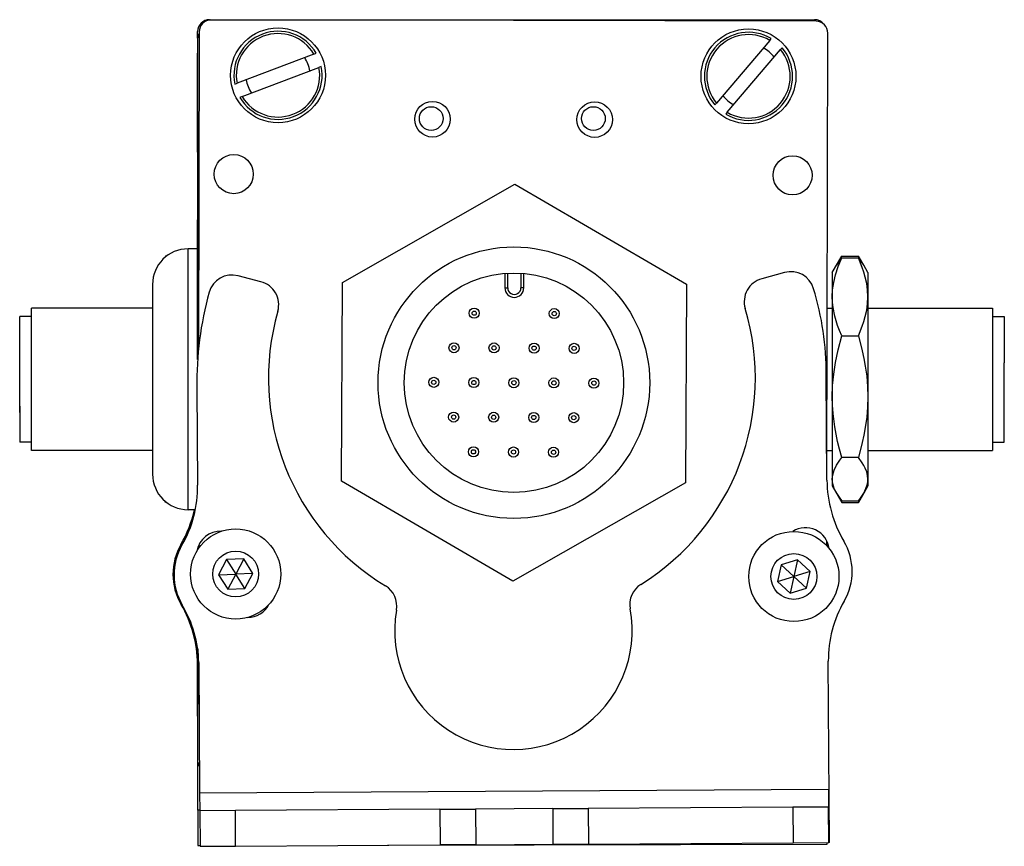
# Model space of a CAD drawing. Extents: x 85 to 1021, y -984 to 1819.
# Drawn here: x 792 to 875, y -981 to -911 of the extents above; entities that cross this region are included whole.
import ezdxf

# ---------------------------------------------------------------- set-up
doc = ezdxf.new("R2010")
doc.units = 0
doc.layers.get('0').update_dxf_attribs({"linetype": 'CONTINUOUS'})

msp = doc.modelspace()

# ---------------------------------------------------------------- linework, layer by layer
at = {"color": 7}
for p, q in [((808.294434, -911.39801), (859.294434, -911.39801)), ((859.418579, -911.52771), (808.418701, -911.416382)), ((807.416504, -912.414185), (807.35791, -939.242432)), ((860.335388, -949.632385), (860.416382, -912.529907)), ((807.291565, -913.023804), (807.291565, -940.052063)), ((807.462524, -976.610596), (860.465027, -976.295227)), ((823.284546, -981.018311), (860.368652, -980.937317))]:
    msp.add_line(p, q, dxfattribs=at)
at = {"color": 7, "ltscale": 0.013875}
msp.add_line((807.294434, -912.953003), (807.294434, -912.39801), dxfattribs=at)
at = {"color": 7, "ltscale": 0.17328}
for p, q in [((855.517334, -913.147095), (851.025574, -918.425903)), ((811.040588, -917.878235), (817.521729, -915.421326))]:
    msp.add_line(p, q, dxfattribs=at)
at = {"color": 7, "ltscale": 0.00507}
for p, q in [((855.517334, -913.147095), (855.648743, -912.992615)), ((817.096375, -914.299194), (817.286011, -914.227356)), ((817.711365, -915.349426), (817.521729, -915.421326)), ((810.425598, -916.828064), (810.615234, -916.756165)), ((811.040588, -917.878235), (810.850952, -917.950134)), ((851.939514, -919.203552), (851.808044, -919.357971))]:
    msp.add_line(p, q, dxfattribs=at)
at = {"color": 7, "ltscale": 0.005071}
msp.add_line((856.562683, -913.770264), (856.431213, -913.924744), dxfattribs=at)
at = {"color": 7, "ltscale": 0.208745}
msp.add_line((807.291565, -922.573608), (807.291565, -914.223816), dxfattribs=at)
at = {"color": 7, "ltscale": 0.173281}
msp.add_line((817.096375, -914.299194), (810.615234, -916.756165), dxfattribs=at)
at = {"color": 7, "ltscale": 0.173279}
msp.add_line((851.939514, -919.203552), (856.431213, -913.924744), dxfattribs=at)
at = {"color": 7, "ltscale": 0.005069}
msp.add_line((850.894165, -918.580322), (851.025574, -918.425903), dxfattribs=at)
at = {"color": 7, "ltscale": 0.418579}
for p, q in [((819.491516, -933.569824), (834.033081, -925.27063)), ((848.407715, -950.457336), (833.86615, -958.756531))]:
    msp.add_line(p, q, dxfattribs=at)
at = {"color": 7, "ltscale": 0.418578}
for p, q in [((834.033081, -925.27063), (848.49115, -933.714355)), ((833.86615, -958.756531), (819.408081, -950.312805))]:
    msp.add_line(p, q, dxfattribs=at)
at = {"color": 7, "ltscale": 0.294461}
msp.add_line((807.291565, -940.052063), (807.291565, -928.273621), dxfattribs=at)
at = {"color": 7, "ltscale": 0.275}
for p, q in [((806.491577, -941.723816), (806.491577, -930.723816)), ((806.491577, -952.723816), (806.491577, -941.723816))]:
    msp.add_line(p, q, dxfattribs=at)
at = {"color": 7, "ltscale": 0.02}
msp.add_line((807.291565, -930.723816), (806.491577, -930.723816), dxfattribs=at)
at = {"color": 7, "ltscale": 0.003665}
msp.add_line((804.595398, -931.336975), (804.52002, -931.462708), dxfattribs=at)
at = {"color": 7, "ltscale": 0.00197}
msp.add_line((804.674194, -931.336975), (804.595398, -931.336975), dxfattribs=at)
at = {"color": 7, "ltscale": 0.040193}
msp.add_line((860.791931, -932.723816), (861.595764, -931.331482), dxfattribs=at)
at = {"color": 7, "ltscale": 0.034807}
for p, q in [((861.595764, -931.331482), (862.988037, -931.331482)), ((861.595764, -931.471375), (862.988037, -931.471375)), ((861.595764, -938.069092), (862.988037, -938.069092)), ((862.988037, -948.321533), (861.595764, -948.321533)), ((861.595764, -951.976257), (862.988037, -951.976257)), ((861.595764, -952.116089), (862.988037, -952.116089))]:
    msp.add_line(p, q, dxfattribs=at)
at = {"color": 7, "ltscale": 0.022428}
msp.add_line((863.436646, -932.108398), (862.988037, -931.331482), dxfattribs=at)
at = {"color": 7, "ltscale": 0.030384}
for p, q in [((833.195557, -932.794373), (833.189514, -934.009705)), ((834.78949, -934.0177), (834.795532, -932.802368))]:
    msp.add_line(p, q, dxfattribs=at)
at = {"color": 7, "ltscale": 0.030834}
for p, q in [((833.434753, -934.010925), (833.440918, -932.777588)), ((834.550354, -932.783142), (834.544189, -934.016479))]:
    msp.add_line(p, q, dxfattribs=at)
at = {"color": 7, "ltscale": 0.050061}
msp.add_line((856.770386, -932.720215), (854.839294, -933.25), dxfattribs=at)
at = {"color": 7, "ltscale": 0.017727}
for p, q in [((860.791931, -932.723816), (861.146484, -932.109741)), ((860.791931, -950.723816), (861.146484, -951.337891))]:
    msp.add_line(p, q, dxfattribs=at)
at = {"color": 7, "ltscale": 0.05116}
for p, q in [((860.791931, -932.723816), (860.791931, -934.770203)), ((863.791931, -932.723816), (863.791931, -934.770203))]:
    msp.add_line(p, q, dxfattribs=at)
at = {"color": 7, "ltscale": 0.017745}
for p, q in [((863.791931, -932.723816), (863.437012, -932.109131)), ((863.791931, -950.723816), (863.437012, -951.338501))]:
    msp.add_line(p, q, dxfattribs=at)
at = {"color": 7, "ltscale": 0.2}
for p, q in [((803.491577, -933.723816), (803.491577, -941.723816)), ((803.491577, -941.723816), (803.491577, -949.723816))]:
    msp.add_line(p, q, dxfattribs=at)
at = {"color": 7, "ltscale": 0.050063}
msp.add_line((812.632202, -933.50116), (810.694885, -932.994385), dxfattribs=at)
at = {"color": 7, "ltscale": 0.41858}
for p, q in [((819.408081, -950.312805), (819.491516, -933.569824)), ((848.49115, -933.714355), (848.407715, -950.457336))]:
    msp.add_line(p, q, dxfattribs=at)
at = {"color": 7, "ltscale": 0.006131}
msp.add_line((833.189514, -934.009705), (833.434753, -934.010925), dxfattribs=at)
at = {"color": 7, "ltscale": 0.006133}
msp.add_line((834.78949, -934.0177), (834.544189, -934.016479), dxfattribs=at)
at = {"color": 7, "ltscale": 0.210628}
for p, q in [((860.791931, -934.770203), (860.791931, -943.195313)), ((863.791931, -934.770203), (863.791931, -943.195313))]:
    msp.add_line(p, q, dxfattribs=at)
at = {"color": 7, "ltscale": 0.214322}
msp.add_line((793.291565, -944.296692), (793.291565, -935.723816), dxfattribs=at)
at = {"color": 7, "ltscale": 0.255}
for p, q in [((803.491577, -935.723816), (793.291565, -935.723816)), ((803.491577, -947.723816), (793.291565, -947.723816))]:
    msp.add_line(p, q, dxfattribs=at)
at = {"color": 7, "ltscale": 0.010652}
msp.add_line((860.365845, -935.723816), (860.791931, -935.723816), dxfattribs=at)
msp.add_line((860.365845, -935.723816), (860.791931, -935.723816), dxfattribs=at)
at = {"color": 7, "ltscale": 0.2625}
for p, q in [((863.791931, -935.723816), (874.291931, -935.723816)), ((863.791931, -935.723816), (874.291931, -935.723816)), ((863.791931, -947.723816), (874.291931, -947.723816))]:
    msp.add_line(p, q, dxfattribs=at)
at = {"color": 7, "ltscale": 0.110402}
msp.add_line((874.291931, -935.723816), (874.291931, -940.139893), dxfattribs=at)
at = {"color": 7, "ltscale": 0.189317}
msp.add_line((792.292603, -943.996521), (792.292603, -936.423828), dxfattribs=at)
at = {"color": 7, "ltscale": 0.024974}
for p, q in [((793.291565, -936.423828), (792.292603, -936.423828)), ((874.291931, -936.423828), (875.290894, -936.423828)), ((874.291931, -936.423828), (875.290894, -936.423828)), ((793.291565, -947.023804), (792.292603, -947.023804)), ((874.291931, -947.023804), (875.290894, -947.023804))]:
    msp.add_line(p, q, dxfattribs=at)
at = {"color": 7, "ltscale": 0.097522}
msp.add_line((875.290894, -936.423828), (875.290894, -940.324707), dxfattribs=at)
at = {"color": 7, "ltscale": 0.01786}
for p, q in [((792.292603, -939.446289), (792.292603, -938.731873)), ((792.292603, -940.518372), (792.292603, -939.803955)), ((792.292603, -941.938232), (792.292603, -941.223816)), ((792.292603, -942.691589), (792.292603, -941.977173)), ((792.292603, -944.229004), (792.292603, -943.514587))]:
    msp.add_line(p, q, dxfattribs=at)
at = {"color": 7, "ltscale": 0.00714}
for p, q in [((792.292603, -939.731873), (792.292603, -939.446289)), ((792.292603, -940.803955), (792.292603, -940.518372)), ((792.292603, -942.977173), (792.292603, -942.691589)), ((792.292603, -944.514587), (792.292603, -944.229004))]:
    msp.add_line(p, q, dxfattribs=at)
at = {"color": 7, "ltscale": 0.189598}
msp.add_line((874.291931, -940.139893), (874.291931, -947.723816), dxfattribs=at)
at = {"color": 7, "ltscale": 0.167477}
msp.add_line((875.290894, -947.023804), (875.290894, -940.324707), dxfattribs=at)
at = {"color": 7, "ltscale": 0.002301}
msp.add_line((792.292603, -940.896118), (792.292603, -940.804077), dxfattribs=at)
at = {"color": 7, "ltscale": 0.000975}
msp.add_line((792.292603, -941.977234), (792.292603, -941.938232), dxfattribs=at)
at = {"color": 7, "ltscale": 0.22251}
msp.add_line((860.339478, -950.242676), (860.279602, -941.342468), dxfattribs=at)
at = {"color": 7, "ltscale": 0.204425}
msp.add_line((807.232483, -942.463257), (807.287903, -950.640076), dxfattribs=at)
at = {"color": 7, "ltscale": 0.001207}
msp.add_line((792.292603, -943.530579), (792.292603, -943.4823), dxfattribs=at)
at = {"color": 7, "ltscale": 0.17384}
for p, q in [((860.791931, -943.195313), (860.791931, -950.148926)), ((863.791931, -943.195313), (863.791931, -950.148926))]:
    msp.add_line(p, q, dxfattribs=at)
at = {"color": 7, "ltscale": 0.075682}
msp.add_line((792.292603, -943.996521), (792.292603, -947.023804), dxfattribs=at)
at = {"color": 7, "ltscale": 0.085678}
msp.add_line((793.291565, -947.723816), (793.291565, -944.296692), dxfattribs=at)
at = {"color": 7, "ltscale": 0.011307}
msp.add_line((860.339661, -947.723816), (860.791931, -947.723816), dxfattribs=at)
at = {"color": 7, "ltscale": 0.014372}
for p, q in [((860.791931, -950.148926), (860.791931, -950.723816)), ((863.791931, -950.148926), (863.791931, -950.723816))]:
    msp.add_line(p, q, dxfattribs=at)
at = {"color": 7, "ltscale": 0.040192}
msp.add_line((860.791931, -950.723816), (861.595764, -952.116089), dxfattribs=at)
at = {"color": 7, "ltscale": 0.003664}
msp.add_line((804.595398, -952.110657), (804.52002, -951.984985), dxfattribs=at)
at = {"color": 7, "ltscale": 0.022375}
msp.add_line((863.435547, -951.341003), (862.988037, -952.116089), dxfattribs=at)
at = {"color": 7, "ltscale": 0.003248}
msp.add_line((804.595398, -952.110657), (804.533875, -951.996216), dxfattribs=at)
at = {"color": 7, "ltscale": 0.001968}
msp.add_line((804.674133, -952.110657), (804.595398, -952.110657), dxfattribs=at)
at = {"color": 7, "ltscale": 0.015291}
msp.add_line((807.10321, -952.723816), (806.491577, -952.723816), dxfattribs=at)
at = {"color": 7, "ltscale": 0.003868}
msp.add_line((807.291565, -955.957214), (807.291565, -956.111938), dxfattribs=at)
at = {"color": 7, "ltscale": 0.004996}
msp.add_line((807.321655, -955.866089), (807.321228, -956.065918), dxfattribs=at)
at = {"color": 7, "ltscale": 0.010413}
msp.add_line((860.322021, -955.754883), (860.322937, -955.338379), dxfattribs=at)
at = {"color": 7, "ltscale": 0.001664}
msp.add_line((860.366638, -955.788025), (860.322144, -955.738525), dxfattribs=at)
at = {"color": 7, "ltscale": 0.036084}
for p, q in [((809.731689, -956.926147), (809.057983, -958.202637)), ((811.174011, -956.871338), (809.731689, -956.926147)), ((809.731689, -956.926147), (810.500305, -958.147827)), ((811.174011, -956.871338), (810.500305, -958.147827)), ((811.942627, -958.093018), (811.174011, -956.871338)), ((857.870972, -956.948059), (857.551575, -958.355652)), ((809.057983, -958.202637), (810.500305, -958.147827)), ((811.942627, -958.093018), (810.500305, -958.147827)), ((856.172852, -958.782776), (857.551575, -958.355652)), ((858.61084, -959.33606), (857.551575, -958.355652)), ((809.82666, -959.424316), (811.268982, -959.369507)), ((856.172852, -958.782776), (857.232117, -959.763184)), ((857.232117, -959.763184), (858.61084, -959.33606))]:
    msp.add_line(p, q, dxfattribs=at)
at = {"color": 7, "ltscale": 0.036083}
for p, q in [((857.870972, -956.948059), (856.49231, -957.375183)), ((810.500305, -958.147827), (809.82666, -959.424316)), ((811.268982, -959.369507), (811.942627, -958.093018)), ((857.551575, -958.355652), (857.232117, -959.763184))]:
    msp.add_line(p, q, dxfattribs=at)
at = {"color": 7, "ltscale": 0.036085}
for p, q in [((858.930298, -957.928467), (857.870972, -956.948059)), ((856.49231, -957.375183), (856.172852, -958.782776)), ((856.49231, -957.375183), (857.551575, -958.355652)), ((809.057983, -958.202637), (809.82666, -959.424316)), ((811.268982, -959.369507), (810.500305, -958.147827)), ((858.930298, -957.928467), (857.551575, -958.355652)), ((858.61084, -959.33606), (858.930298, -957.928467))]:
    msp.add_line(p, q, dxfattribs=at)
at = {"color": 7, "ltscale": 0.130626}
msp.add_line((807.291565, -969.638855), (807.291565, -964.413818), dxfattribs=at)
at = {"color": 7, "ltscale": 0.130611}
msp.add_line((807.291565, -964.413818), (807.291565, -969.638245), dxfattribs=at)
at = {"color": 7, "ltscale": 0.232967}
msp.add_line((807.302795, -964.494812), (807.282471, -973.813477), dxfattribs=at)
at = {"color": 7, "ltscale": 0.109343}
msp.add_line((807.291931, -970.13092), (807.28241, -965.757202), dxfattribs=at)
at = {"color": 7, "ltscale": 0.274773}
msp.add_line((807.388611, -965.619934), (807.462524, -976.610596), dxfattribs=at)
at = {"color": 7, "ltscale": 0.382401}
msp.add_line((860.544983, -980.794861), (860.453857, -965.499084), dxfattribs=at)
at = {"color": 7, "ltscale": 0.101372}
msp.add_line((807.309143, -978.053223), (807.300354, -973.998352), dxfattribs=at)
at = {"color": 7, "ltscale": 0.037501}
for p, q in [((807.462524, -976.610596), (807.472595, -978.110596)), ((860.465027, -976.295227), (860.473999, -977.795227))]:
    msp.add_line(p, q, dxfattribs=at)
at = {"color": 7, "ltscale": 0.004077}
msp.add_line((807.472229, -978.052856), (807.309143, -978.053223), dxfattribs=at)
at = {"color": 7, "ltscale": 0.074999}
msp.add_line((807.309143, -978.053223), (807.315674, -981.053162), dxfattribs=at)
at = {"color": 7, "ltscale": 0.075001}
for p, q in [((810.472595, -978.092712), (807.472595, -978.110596)), ((857.491882, -980.812988), (860.491882, -980.795166))]:
    msp.add_line(p, q, dxfattribs=at)
at = {"color": 7, "ltscale": 0.075}
for p, q in [((807.472595, -978.110596), (807.492798, -981.110535)), ((810.492737, -981.092651), (810.472595, -978.092712)), ((827.72229, -977.990112), (830.722229, -977.972229)), ((827.72229, -977.990112), (827.740112, -980.990051)), ((830.722229, -977.972229), (830.740051, -980.972168)), ((837.222107, -977.933594), (840.222046, -977.91571)), ((837.222107, -977.933594), (837.239929, -980.933533)), ((840.222046, -977.91571), (840.239868, -980.915649)), ((860.473999, -977.795227), (857.47406, -977.813049)), ((857.47406, -977.813049), (857.491882, -980.812988)), ((860.491882, -980.795166), (860.473999, -977.795227)), ((830.740051, -980.972168), (827.740112, -980.990051)), ((837.239929, -980.933533), (840.239868, -980.915649)), ((807.492798, -981.110535), (810.492737, -981.092651))]:
    msp.add_line(p, q, dxfattribs=at)
at = {"color": 7, "ltscale": 0.43125}
msp.add_line((827.72229, -977.990112), (810.472595, -978.092712), dxfattribs=at)
at = {"color": 7, "ltscale": 0.08125}
for p, q in [((833.972168, -977.952881), (830.722229, -977.972229)), ((837.222107, -977.933594), (833.972168, -977.952881)), ((830.740051, -980.972168), (833.98999, -980.952881)), ((833.98999, -980.952881), (837.239929, -980.933533))]:
    msp.add_line(p, q, dxfattribs=at)
at = {"color": 7, "ltscale": 0.431308}
for p, q in [((857.47406, -977.813049), (840.222046, -977.91571)), ((840.239868, -980.915649), (857.491882, -980.812988))]:
    msp.add_line(p, q, dxfattribs=at)
at = {"color": 7, "ltscale": 0.431192}
msp.add_line((810.492737, -981.092651), (827.740112, -980.990051), dxfattribs=at)
at = {"color": 7, "ltscale": 0.003551}
msp.add_line((860.368652, -980.937317), (860.368469, -980.795288), dxfattribs=at)
at = {"color": 7, "ltscale": 0.001328}
for p, q in [((860.544983, -980.794861), (860.491882, -980.795166)), ((807.315674, -981.053162), (807.368774, -981.053101))]:
    msp.add_line(p, q, dxfattribs=at)
at = {"color": 7, "ltscale": 0.003136}
msp.add_line((807.368774, -981.053101), (807.494202, -981.052795), dxfattribs=at)
at = {"color": 7}
for points in [[(860.791931, -934.770203), (860.820679, -934.168335), (860.908447, -933.55365), (861.059937, -932.911499), (861.284241, -932.22467), (861.595764, -931.471375)], [(863.791931, -934.770203), (863.766846, -934.209961), (863.693542, -933.654053), (863.575195, -933.102783), (863.458984, -932.692139), (863.321167, -932.283447), (862.988037, -931.471375)], [(861.595764, -938.069092), (861.402588, -937.620605), (861.241516, -937.197998), (861.002014, -936.411499), (860.856995, -935.67688), (860.808044, -935.220764), (860.791931, -934.770203)], [(862.988037, -938.069092), (863.321167, -937.256958), (863.458984, -936.848267), (863.575195, -936.437622), (863.693542, -935.886414), (863.766846, -935.330505), (863.791931, -934.770203)], [(860.791931, -943.195313), (860.820679, -942.259766), (860.908447, -941.304626), (861.059937, -940.306885), (861.28418, -939.239929), (861.595764, -938.069092)], [(862.988037, -938.069092), (863.321167, -939.331055), (863.458984, -939.966125), (863.575195, -940.604248), (863.693542, -941.460815), (863.766846, -942.324707), (863.791931, -943.195313)], [(861.595764, -948.321533), (861.402893, -947.625916), (861.242004, -946.970032), (861.109192, -946.345093), (861.002075, -945.746033), (860.856934, -944.603882), (860.808044, -943.895325), (860.791931, -943.195313)], [(863.791931, -943.195313), (863.766846, -944.065918), (863.693542, -944.92981), (863.575195, -945.786377), (863.458984, -946.4245), (863.321167, -947.05957), (862.988037, -948.321533)], [(860.791931, -950.148926), (860.828369, -949.773376), (860.940002, -949.387939), (861.134766, -948.980225), (861.427979, -948.535645), (861.595764, -948.321533)], [(863.791931, -950.148926), (863.766846, -949.838562), (863.693542, -949.53064), (863.575195, -949.225281), (863.458984, -948.997803), (863.321167, -948.771423), (862.988037, -948.321533)], [(861.146484, -951.337891), (860.944946, -950.922729), (860.82959, -950.530518), (860.791931, -950.148926)], [(863.43689, -951.338867), (863.629456, -950.946289), (863.750244, -950.549683), (863.781372, -950.349731), (863.791931, -950.148926)]]:
    msp.add_lwpolyline(points, dxfattribs=at)
for centre, radius in [((814.068481, -916.088745), 4), ((853.728394, -916.175293), 4), ((827.092957, -919.794067), 1.5), ((826.981567, -919.734863), 1), ((840.762939, -919.823914), 1.5), ((840.65155, -919.734863), 1), ((810.335999, -924.420593), 1.65), ((857.444763, -924.523438), 1.65), ((833.949585, -942.013611), 11.45), ((833.949585, -942.013611), 9.25), ((830.603821, -936.151184), 0.425), ((830.603821, -936.151184), 0.179715), ((837.353699, -936.184814), 0.425), ((837.353699, -936.184814), 0.179715), ((828.901733, -939.065552), 0.425), ((832.276733, -939.082397), 0.425), ((835.651672, -939.099182), 0.425), ((839.026611, -939.116028), 0.425), ((828.901733, -939.065552), 0.179715), ((832.276733, -939.082397), 0.179715), ((835.651672, -939.099182), 0.179715), ((839.026611, -939.116028), 0.179715), ((827.199707, -941.979919), 0.425), ((827.199707, -941.979919), 0.179715), ((830.574646, -941.996765), 0.425), ((830.574646, -941.996765), 0.179715), ((833.949585, -942.013611), 0.425), ((833.949585, -942.013611), 0.179715), ((837.324585, -942.030396), 0.425), ((837.324585, -942.030396), 0.179715), ((840.699524, -942.047241), 0.425), ((840.699524, -942.047241), 0.179715), ((828.87262, -944.911133), 0.425), ((832.247559, -944.927979), 0.425), ((835.622498, -944.944824), 0.425), ((828.87262, -944.911133), 0.179715), ((832.247559, -944.927979), 0.179715), ((835.622498, -944.944824), 0.179715), ((838.997498, -944.961609), 0.425), ((838.997498, -944.961609), 0.179715), ((830.545532, -947.842346), 0.425), ((830.545532, -947.842346), 0.179715), ((833.920471, -947.859192), 0.425), ((833.920471, -947.859192), 0.179715), ((837.29541, -947.876038), 0.425), ((837.29541, -947.876038), 0.179715), ((810.500244, -958.147827), 3.800023), ((857.551514, -958.355652), 3.800023), ((810.500244, -958.147827), 1.935014), ((857.551514, -958.355652), 1.935014)]:
    msp.add_circle(centre, radius, dxfattribs=at)
for centre, radius, start, end in [((808.294434, -912.39801), 1, 90.000003, 179.999995), ((808.416504, -912.416382), 1, 89.874914, 179.874917), ((859.294434, -912.39801), 1, 38.095551, 90.000003), ((859.416382, -912.52771), 1, 359.874916, 89.874914), ((808.291565, -913.023804), 1, 151.086175, 179.999995), ((814.068481, -916.088745), 3.717157, 30.050179, 191.472254), ((814.068481, -916.088745), 3.517157, 30.583477, 190.938966), ((853.728394, -916.175293), 3.717157, 58.894433, 220.316512), ((853.728394, -916.175293), 3.517157, 59.427734, 219.78321), ((853.728394, -916.175293), 3.717157, 238.894435, 40.316513), ((853.728394, -916.175293), 2.7, 36.765887, 62.445066), ((814.068481, -916.088745), 2.7, 7.921631, 33.600808), ((853.728394, -916.175293), 3.517157, 239.427736, 39.783215), ((814.068481, -916.088745), 3.717157, 210.050177, 11.472259), ((814.068481, -916.088745), 3.517157, 210.583478, 10.93896), ((814.068481, -916.088745), 2.7, 187.921635, 213.60081), ((853.728394, -916.175293), 2.7, 216.765892, 242.445068), ((806.491577, -933.723816), 3, 90.000003, 179.999995), ((865.276672, -934.544495), 4.79477, 140.142149, 149.480739), ((868.657898, -935.423157), 8.161806, 149.912994, 153.828892), ((859.30188, -934.549011), 4.801713, 30.546266, 39.858914), ((856.077576, -935.34082), 7.989231, 25.439869, 30.121343), ((857.299988, -934.650879), 2.002, 16.494268, 105.340928), ((810.188293, -934.931213), 2.002, 75.340928, 164.187598), ((812.125549, -935.437988), 2.002, 344.08506, 75.340928), ((855.368896, -935.180664), 2.002, 105.340928, 196.596808), ((835.382263, -941.946777), 28.154502, 164.4216, 181.051052), ((833.989502, -934.013672), 0.8, 179.714435, 359.714434), ((833.989502, -934.013672), 0.554715, 179.713916, 359.714955), ((835.258972, -941.288269), 25.020695, 359.875774, 16.737746), ((833.784729, -941.613892), 20.5205, 164.085063, 238.690991), ((833.784729, -941.613892), 20.5205, 301.99119, 16.596803), ((806.491577, -949.723816), 3, 180.000005, 269.999997), ((870.687317, -950.137146), 10.348349, 180.584509, 210.430947), ((797.606079, -950.83136), 9.683696, 329.744376, 1.131887), ((865.276672, -948.903137), 4.79477, 210.519261, 219.857851), ((868.656616, -948.025146), 8.160344, 206.162816, 210.08732), ((859.30188, -948.898621), 4.801713, 320.141086, 329.453734), ((855.870789, -947.994263), 8.224615, 329.923501, 333.758283), ((796.924316, -950.479004), 10.348349, 330.035096, 347.468996), ((858.538147, -956.245422), 2.002, 7.405668, 122.484949), ((809.207214, -956.53894), 2.002, 87.10614, 170.483461), ((810.214478, -958.166382), 5.005, 149.785721, 210.464497), ((810.305298, -958.212952), 5.005, 150.001541, 210.680317), ((858.454468, -956.380554), 2.002, 16.530035, 21.059083), ((857.460083, -957.932373), 5.005, 330.001539, 30.680322), ((822.080872, -960.856567), 2.002, 350.036122, 58.690996), ((845.716919, -960.715881), 2.002, 121.991195, 190.646061), ((797.2724, -965.779053), 10.01, 0.12511, 30.464502), ((797.567444, -965.803345), 9.822928, 1.070007, 30.846558), ((811.517151, -959.806458), 2.002, 270.088817, 332.503228), ((833.911682, -962.934998), 10.01, 170.036125, 10.646063), ((870.463684, -965.439514), 10.01, 150.001541, 180.340931), ((808.282471, -973.815674), 1, 179.874917, 213.3829)]:
    msp.add_arc(centre, radius, start, end, dxfattribs=at)

doc.saveas('drawing.dxf')
